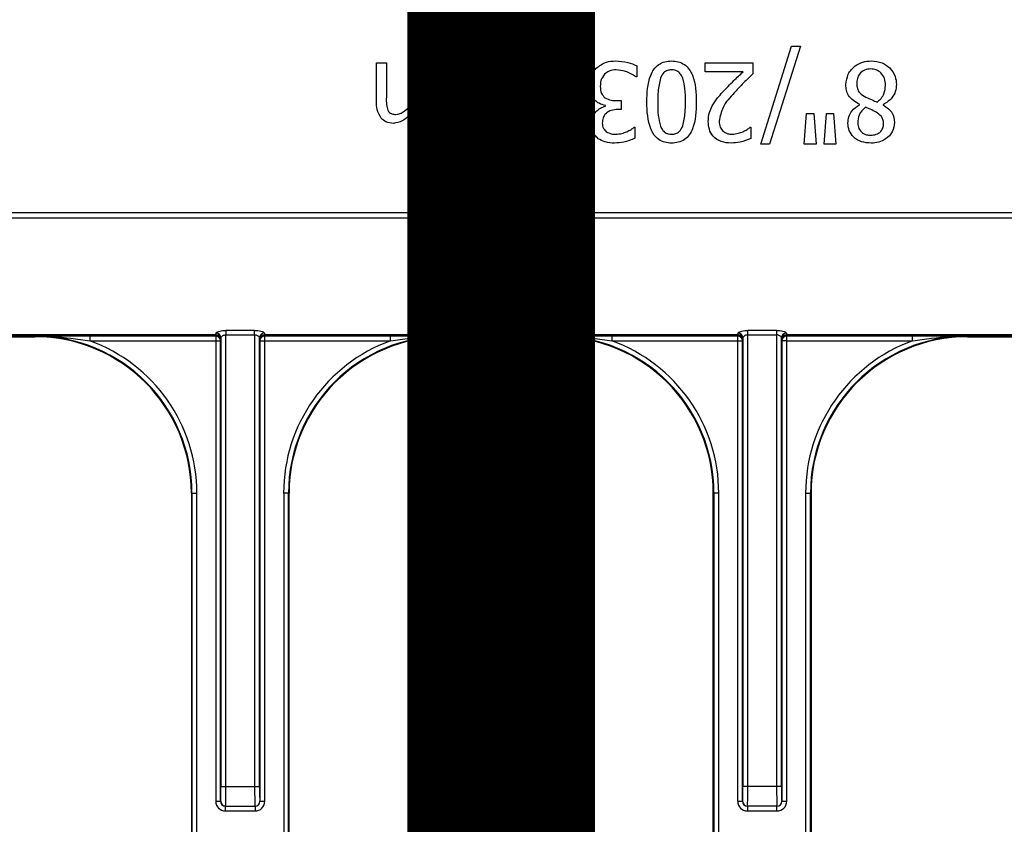
# Model space of a CAD drawing. Units: inches. Extents: x -274 to 4, y -2 to 66.
# Drawn here: x -4 to -3, y 58 to 60 of the extents above; entities that cross this region are included whole.
import ezdxf

# ---------------------------------------------------------------- set-up
doc = ezdxf.new("R2010")
doc.units = ezdxf.units.IN
doc.header["$LTSCALE"] = 0.5
doc.header["$MEASUREMENT"] = 0
doc.layers.get('0').update_dxf_attribs({"lineweight": 30})
doc.layers.add('Conc', color=251, linetype='Continuous')
doc.layers.add('SteelBars', color=5, linetype='Continuous')

msp = doc.modelspace()

# ---------------------------------------------------------------- hatches: boundary and pattern name
at = {"layer": 'Conc'}
h = msp.add_hatch(dxfattribs=at)
h.set_pattern_fill('AR-CONC', color=256, scale=0.75, style=0)
h.set_pattern_definition([(50, (18.4027, 0), (5.37945, -0.47064), [0.5625, -6.1875]), (355, (18.4027, 0), (-1.04064, 5.64144), [0.45, -4.95]), (100.4514, (18.851, -0.039), (4.3388, 5.1708), [0.47805, -5.25857]), (46.184, (18.4027, 1.5), (8.0043, -1.2414), [0.84375, -9.28125]), (96.636, (19.07, 1.3966), (7.01, 7.3059), [0.7171, -7.88785]), (351.184, (18.403, 1.5), (7.01, 7.3059), [0.675, -7.425]), (21, (19.1527, 1.125), (4.4768, -3.01964), [0.5625, -6.1875]), (326, (19.1527, 1.125), (1.82486, 5.43863), [0.45, -4.95]), (71.4514, (19.5257, 0.8734), (6.30167, 2.419), [0.47805, -5.25857]), (37.5, (18.4027, 0), (0.0912, 2.496704), [0, -4.89, 0, -5.025, 0, -4.96875]), (7.5, (18.4027, 0), (1.97302, 2.95809), [0, -2.865, 0, -4.7775, 0, -1.89375]), (327.5, (16.7302, 0), (4.00367, -0.16916), [0, -1.875, 0, -5.85, 0, -7.7625]), (317.5, (15.98, 0), (4.3739, 0.75079), [0, -2.4375, 0, -3.885, 0, -5.5125])])
h.paths.add_polyline_path([(0.2998, 64.5029), (-7.7002, 64.5029), (-7.7002, 46.5029), (0.2998, 46.5029)])
h.paths.add_polyline_path([(0.2998, 28.4211), (-0.4502, 28.4211), (-0.4502, 29.9211), (-6.2002, 29.9211), (-6.2002, 28.4211), (-7.7002, 28.4211), (-7.7002, 20.9211), (0.2998, 20.9211)])

# ---------------------------------------------------------------- linework, layer by layer
for p, q in [((-3.2856, 59.4357), (-3.2364, 59.5923)), ((-3.2223, 59.5923), (-3.2716, 59.4357)), ((-3.2364, 59.5923), (-3.2223, 59.5923)), ((-3.8995, 59.5036), (-3.8995, 59.5654)), ((-3.8995, 59.5654), (-3.8837, 59.5654)), ((-3.8837, 59.5654), (-3.8837, 59.5106)), ((-3.8473, 59.5034), (-3.8473, 59.5654)), ((-3.8473, 59.5654), (-3.8315, 59.5654)), ((-3.8315, 59.5654), (-3.8315, 59.5106)), ((-3.7951, 59.5654), (-3.7793, 59.5654)), ((-3.7951, 59.4951), (-3.7951, 59.5654)), ((-3.7793, 59.5654), (-3.7793, 59.4721)), ((-3.7556, 59.5036), (-3.7556, 59.5654)), ((-3.7556, 59.5654), (-3.7397, 59.5654)), ((-3.7397, 59.5654), (-3.7397, 59.5106)), ((-3.7033, 59.5654), (-3.6875, 59.5654)), ((-3.7033, 59.5034), (-3.7033, 59.5654)), ((-3.6875, 59.5654), (-3.6875, 59.5106)), ((-3.6511, 59.4951), (-3.6511, 59.5654)), ((-3.6511, 59.5654), (-3.6353, 59.5654)), ((-3.6353, 59.5654), (-3.6353, 59.4721)), ((-3.4834, 59.5609), (-3.4834, 59.5433)), ((-3.3742, 59.5654), (-3.2983, 59.5654)), ((-3.3742, 59.5512), (-3.3742, 59.5654)), ((-3.2983, 59.5654), (-3.2983, 59.548)), ((-3.4834, 59.5433), (-3.4846, 59.5433)), ((-3.3139, 59.5512), (-3.3742, 59.5512)), ((-3.5158, 59.5053), (-3.5087, 59.5053)), ((-3.5087, 59.5053), (-3.5087, 59.4911)), ((-3.5338, 59.4963), (-3.5338, 59.4975)), ((-3.5087, 59.4911), (-3.5141, 59.4911)), ((-3.1279, 59.4988), (-3.1279, 59.4993)), ((-3.0898, 59.4987), (-3.0898, 59.4982)), ((-3.7951, 59.4721), (-3.7951, 59.4819)), ((-3.6511, 59.4721), (-3.6511, 59.4819)), ((-3.216, 59.4357), (-3.2123, 59.4847)), ((-3.2123, 59.4847), (-3.2007, 59.4847)), ((-3.2007, 59.4847), (-3.197, 59.4357)), ((-3.1844, 59.4357), (-3.1806, 59.4847)), ((-3.1806, 59.4847), (-3.1691, 59.4847)), ((-3.1691, 59.4847), (-3.1654, 59.4357)), ((-3.7793, 59.4721), (-3.7951, 59.4721)), ((-3.6353, 59.4721), (-3.6511, 59.4721)), ((-3.4876, 59.4626), (-3.4866, 59.4626)), ((-3.4866, 59.4626), (-3.4866, 59.445)), ((-3.3023, 59.4626), (-3.3014, 59.4626)), ((-3.3014, 59.4626), (-3.3014, 59.4448)), ((-3.2716, 59.4357), (-3.2856, 59.4357)), ((-3.197, 59.4357), (-3.216, 59.4357)), ((-3.1654, 59.4357), (-3.1844, 59.4357)), ((0.2998, 59.3259), (-7.7002, 59.3259)), ((-7.7002, 59.3181), (0.2998, 59.3181)), ((-4.1561, 59.131), (-4.912, 59.131)), ((-4.1561, 59.1301), (-4.912, 59.1301)), ((-4.9118, 59.1293), (-4.1562, 59.1293)), ((-4.6228, 59.1279), (-4.4452, 59.1279)), ((-4.4452, 59.1289), (-4.4452, 59.1279)), ((-4.1563, 59.1292), (-4.3574, 59.1292)), ((-4.3574, 59.1292), (-4.3574, 59.1213)), ((-4.1562, 59.1293), (-4.1563, 59.1292)), ((-4.1563, 59.1292), (-4.1563, 59.1213)), ((-4.1561, 59.131), (-4.1561, 59.1301)), ((-4.0941, 59.1381), (-4.1401, 59.1381)), ((-4.1401, 59.1381), (-4.1401, 59.1309)), ((-4.1401, 59.1309), (-4.0941, 59.1309)), ((-4.1401, 58.4092), (-4.1401, 59.1309)), ((-4.0941, 59.1309), (-4.0941, 59.1381)), ((-4.0941, 59.1309), (-4.0941, 58.4092)), ((-3.3222, 59.131), (-4.0781, 59.131)), ((-4.0781, 59.1301), (-4.0781, 59.131)), ((-3.3222, 59.1301), (-4.0781, 59.1301)), ((-4.078, 59.1293), (-3.3224, 59.1293)), ((-4.0779, 59.1292), (-4.078, 59.1293)), ((-3.8768, 59.1292), (-4.0779, 59.1292)), ((-4.0779, 59.1213), (-4.0779, 59.1292)), ((-3.8768, 59.1213), (-3.8768, 59.1292)), ((-3.789, 59.1279), (-3.789, 59.1289)), ((-3.789, 59.1279), (-3.6114, 59.1279)), ((-3.6114, 59.1289), (-3.6114, 59.1279)), ((-3.3225, 59.1292), (-3.5236, 59.1292)), ((-3.5236, 59.1292), (-3.5236, 59.1213)), ((-3.3224, 59.1293), (-3.3225, 59.1292)), ((-3.3225, 59.1292), (-3.3225, 59.1213)), ((-3.3222, 59.131), (-3.3222, 59.1301)), ((-3.2602, 59.1381), (-3.3063, 59.1381)), ((-3.3063, 59.1309), (-3.3063, 59.1381)), ((-3.3063, 59.1309), (-3.2602, 59.1309)), ((-3.3063, 58.4092), (-3.3063, 59.1309)), ((-3.2602, 59.1381), (-3.2602, 59.1309)), ((-3.2602, 59.1309), (-3.2602, 58.4092)), ((-2.4884, 59.131), (-3.2443, 59.131)), ((-3.2443, 59.1301), (-3.2443, 59.131)), ((-2.4884, 59.1301), (-3.2443, 59.1301)), ((-3.2442, 59.1293), (-2.4885, 59.1293)), ((-3.2441, 59.1292), (-3.2442, 59.1293)), ((-3.0429, 59.1292), (-3.2441, 59.1292)), ((-3.2441, 59.1213), (-3.2441, 59.1292)), ((-3.0429, 59.1213), (-3.0429, 59.1292)), ((-2.9551, 59.1279), (-2.9551, 59.1289)), ((-2.9551, 59.1279), (-2.7775, 59.1279)), ((-4.3574, 59.1213), (-4.1563, 59.1213)), ((-4.1563, 59.1213), (-4.1485, 59.1213)), ((-4.1563, 59.1213), (-4.1563, 58.3857)), ((-4.1485, 59.1213), (-4.1484, 59.1214)), ((-4.1485, 58.3857), (-4.1485, 59.1213)), ((-4.1479, 59.1259), (-4.1479, 58.4092)), ((-4.0863, 58.4092), (-4.0863, 59.1259)), ((-4.0858, 59.1214), (-4.0857, 59.1213)), ((-4.0857, 59.1213), (-4.0857, 58.3857)), ((-4.0857, 59.1213), (-4.0779, 59.1213)), ((-4.0779, 59.1213), (-3.8768, 59.1213)), ((-4.0779, 58.3857), (-4.0779, 59.1213)), ((-3.5236, 59.1213), (-3.3225, 59.1213)), ((-3.3225, 59.1213), (-3.3146, 59.1213)), ((-3.3225, 59.1213), (-3.3225, 58.3857)), ((-3.3146, 59.1213), (-3.3145, 59.1214)), ((-3.3146, 58.3857), (-3.3146, 59.1213)), ((-3.3141, 59.1259), (-3.3141, 58.4092)), ((-3.2524, 58.4092), (-3.2524, 59.1259)), ((-3.252, 59.1214), (-3.2519, 59.1213)), ((-3.2519, 59.1213), (-3.2519, 58.3857)), ((-3.2441, 59.1213), (-3.2519, 59.1213)), ((-3.2441, 59.1213), (-3.0429, 59.1213)), ((-3.2441, 58.3857), (-3.2441, 59.1213)), ((-4.1952, 58.8779), (-4.1943, 58.8779)), ((-4.1952, 58.8779), (-4.1952, 58.2796)), ((-4.1943, 58.8779), (-4.1865, 58.8779)), ((-4.1943, 58.8779), (-4.1943, 58.2476)), ((-4.1865, 58.2476), (-4.1865, 58.8779)), ((-4.0399, 58.8779), (-4.0477, 58.8779)), ((-4.0477, 58.8779), (-4.0477, 58.2476)), ((-4.0399, 58.2476), (-4.0399, 58.8779)), ((-4.0399, 58.8779), (-4.039, 58.8779)), ((-4.039, 58.2796), (-4.039, 58.8779)), ((-3.3614, 58.2796), (-3.3614, 58.8779)), ((-3.3614, 58.8779), (-3.3604, 58.8779)), ((-3.3526, 58.8779), (-3.3604, 58.8779)), ((-3.3604, 58.8779), (-3.3604, 58.2476)), ((-3.3526, 58.2476), (-3.3526, 58.8779)), ((-3.2139, 58.8779), (-3.2061, 58.8779)), ((-3.2139, 58.8779), (-3.2139, 58.2476)), ((-3.2061, 58.2476), (-3.2061, 58.8779)), ((-3.2061, 58.8779), (-3.2051, 58.8779)), ((-3.2051, 58.8779), (-3.2051, 58.2796)), ((-4.1479, 58.4092), (-4.1401, 58.4092)), ((-4.1401, 58.4092), (-4.0941, 58.4092)), ((-4.0941, 58.4092), (-4.0863, 58.4092)), ((-3.3063, 58.4092), (-3.3141, 58.4092)), ((-3.2602, 58.4092), (-3.3063, 58.4092)), ((-3.2524, 58.4092), (-3.2602, 58.4092)), ((-4.1563, 58.3857), (-4.1485, 58.3857)), ((-4.1483, 58.3857), (-4.1485, 58.3857)), ((-4.1407, 58.3779), (-4.1405, 58.3779)), ((-4.1407, 58.3701), (-4.1407, 58.3779)), ((-4.1405, 58.3779), (-4.0937, 58.3779)), ((-4.0937, 58.3779), (-4.0935, 58.3779)), ((-4.0935, 58.3779), (-4.0935, 58.3701)), ((-4.0857, 58.3857), (-4.0858, 58.3857)), ((-4.0857, 58.3857), (-4.0779, 58.3857)), ((-3.3225, 58.3857), (-3.3146, 58.3857)), ((-3.3145, 58.3857), (-3.3146, 58.3857)), ((-3.3068, 58.3779), (-3.3067, 58.3779)), ((-3.3068, 58.3779), (-3.3068, 58.3701)), ((-3.2598, 58.3779), (-3.3067, 58.3779)), ((-3.2598, 58.3779), (-3.2597, 58.3779)), ((-3.2597, 58.3701), (-3.2597, 58.3779)), ((-3.2519, 58.3857), (-3.252, 58.3857)), ((-3.2519, 58.3857), (-3.2441, 58.3857)), ((-4.1407, 58.3701), (-4.0935, 58.3701)), ((-3.3068, 58.3701), (-3.2597, 58.3701))]:
    msp.add_line(p, q)
for centre, radius, start, end in [((-4.4452, 58.8779), 0.251, 0, 90), ((-4.4452, 58.8779), 0.25, 0, 90), ((-4.1563, 59.1213), 0.00781, 0.0204, 89.9796), ((-4.1562, 59.1214), 0.00781, 0.0204, 89.9796), ((-4.1561, 59.1232), 0.00782, 0.0864, 89.9726), ((-4.1557, 59.1227), 0.00748, 4.2406, 92.7292), ((-4.1557, 59.1258), 0.00774, 1.0844, 90.5156), ((-4.0785, 59.1258), 0.00774, 89.4844, 178.9156), ((-4.0781, 59.1232), 0.00782, 90.0274, 179.9136), ((-4.0785, 59.1227), 0.00748, 87.2708, 175.7594), ((-4.078, 59.1214), 0.00781, 90.0204, 179.9796), ((-4.0779, 59.1213), 0.00781, 90.0204, 179.9796), ((-3.789, 58.8779), 0.251, 90, 180), ((-3.789, 58.8779), 0.25, 90, 180), ((-3.6114, 58.8779), 0.251, 0, 90), ((-3.6114, 58.8779), 0.25, 0, 90), ((-3.3225, 59.1213), 0.00781, 0.0204, 89.9796), ((-3.3224, 59.1214), 0.00781, 0.0204, 89.9796), ((-3.3222, 59.1232), 0.00782, 0.0864, 89.9726), ((-3.3219, 59.1227), 0.00748, 4.2406, 92.7292), ((-3.3218, 59.1258), 0.00774, 1.0844, 90.5156), ((-3.2447, 59.1258), 0.00774, 89.4844, 178.9156), ((-3.2443, 59.1232), 0.00782, 90.0274, 179.9136), ((-3.2446, 59.1227), 0.00748, 87.2708, 175.7594), ((-3.2442, 59.1214), 0.00781, 90.0204, 179.9796), ((-3.2441, 59.1213), 0.00781, 90.0204, 179.9796), ((-2.9551, 58.8779), 0.251, 90, 180), ((-2.9551, 58.8779), 0.25, 90, 180), ((-4.4452, 58.8779), 0.2588, 0, 70.1631), ((-3.789, 58.8779), 0.2588, 109.8369, 180), ((-3.6114, 58.8779), 0.2588, 0, 70.1631), ((-2.9551, 58.8779), 0.2588, 109.8369, 180), ((-4.1405, 58.3857), 0.00781, 179.9956, 269.9956), ((-4.0937, 58.3857), 0.00781, 270.0044, 0.0044), ((-3.3067, 58.3857), 0.00781, 179.9956, 269.9956), ((-3.2598, 58.3857), 0.00781, 270.0044, 0.0044)]:
    msp.add_arc(centre, radius, start, end)
for centre, major_axis, ratio, start_param, end_param in [((-4.1562, 59.1371), (0, 0.00781), 0.03491, 3.159046, 3.625764), ((-4.1562, 59.2247), (0, 0.0938), 0.01891, 3.190206, 3.377474), ((-4.078, 59.2247), (0, 0.0938), 0.01891, 2.905711, 3.092979), ((-4.078, 59.1371), (0, 0.00781), 0.03491, 2.657421, 3.124139), ((-3.3224, 59.1371), (0, 0.00781), 0.03491, 3.159046, 3.625764), ((-3.3223, 59.2247), (0, 0.0938), 0.01891, 3.190206, 3.377474), ((-3.2442, 59.2247), (0, 0.0938), 0.01891, 2.905711, 3.092979), ((-3.2441, 59.1371), (0, 0.00781), 0.03491, 2.657421, 3.124139), ((-4.1484, 59.1371), (0, 0.0156), 0.017455, 3.159046, 3.625764), ((-4.1483, 59.2247), (0, 0.1016), 0.017455, 3.190206, 3.377474), ((-4.0858, 59.2247), (0, 0.1016), 0.017455, 2.905711, 3.092979), ((-4.0858, 59.1371), (0, 0.0156), 0.017455, 2.657421, 3.124139), ((-3.3145, 59.1371), (0, 0.0156), 0.017455, 3.159046, 3.625764), ((-3.3145, 59.2247), (0, 0.1016), 0.017455, 3.190206, 3.377474), ((-3.252, 59.2247), (0, 0.1016), 0.017455, 2.905711, 3.092979), ((-3.252, 59.1371), (0, 0.0156), 0.017455, 2.657421, 3.124139), ((-4.1483, 58.4092), (0, 0.0234), 0.017455, 3.141593, 4.712389), ((-4.1405, 58.4092), (0, 0.0312), 0.013091, 3.141593, 4.712389), ((-4.0937, 58.4092), (0, 0.0312), 0.013091, 1.570796, 3.141593), ((-4.0858, 58.4092), (0, 0.0234), 0.017455, 1.570796, 3.141593), ((-3.3145, 58.4092), (0, 0.0234), 0.017455, 3.141593, 4.712389), ((-3.3067, 58.4092), (0, 0.0312), 0.013091, 3.141593, 4.712389), ((-3.2598, 58.4092), (0, 0.0312), 0.013091, 1.570796, 3.141593), ((-3.252, 58.4092), (0, 0.0234), 0.017455, 1.570796, 3.141593), ((-4.1407, 58.3857), (0.0156, 0), 0.999848, 3.141593, 4.712389), ((-4.1407, 58.3857), (0.00782, 0), 0.999543, 3.141593, 4.712389), ((-4.0935, 58.3857), (0.00782, 0), 0.999543, 4.712389, 6.283185), ((-4.0935, 58.3857), (-0.0156, 0), 0.999848, 1.570796, 3.141593), ((-3.3068, 58.3857), (-0.0156, 0), 0.999848, 0, 1.570796), ((-3.3068, 58.3857), (0.00782, 0), 0.999543, 3.141593, 4.712389), ((-3.2597, 58.3857), (0.00782, 0), 0.999543, 4.712389, 6.283185), ((-3.2597, 58.3857), (0.0156, 0), 0.999848, 4.712389, 6.283185)]:
    msp.add_ellipse(centre, major_axis=major_axis, ratio=ratio, start_param=start_param, end_param=end_param)
for points, knots in [([(-3.5483, 59.557), (-3.5432, 59.5609), (-3.534, 59.5678), (-3.5226, 59.5683), (-3.5176, 59.5686)], [0, 0, 0, 0, 0.558086, 1, 1, 1, 1]), ([(-3.5176, 59.5686), (-3.511, 59.5682), (-3.4991, 59.5674), (-3.4882, 59.5629), (-3.4834, 59.5609)], [0, 0, 0, 0, 0.559855, 1, 1, 1, 1]), ([(-3.4676, 59.5029), (-3.4672, 59.5176), (-3.4667, 59.5359), (-3.4567, 59.5555), (-3.449, 59.5633), (-3.4389, 59.5679), (-3.4316, 59.5684), (-3.428, 59.5686)], [0, 0, 0, 0, 0.499442, 0.624713, 0.749751, 0.874744, 1, 1, 1, 1]), ([(-3.428, 59.5686), (-3.4244, 59.5684), (-3.4172, 59.5679), (-3.4071, 59.5633), (-3.3994, 59.5555), (-3.3895, 59.536), (-3.3889, 59.5177), (-3.3885, 59.503)], [0, 0, 0, 0, 0.125257, 0.250243, 0.375256, 0.500569, 1, 1, 1, 1]), ([(-3.1495, 59.5307), (-3.1488, 59.5365), (-3.1474, 59.5481), (-3.1362, 59.5606), (-3.1228, 59.5676), (-3.1137, 59.5683), (-3.1092, 59.5686)], [0, 0, 0, 0, 0.2793851, 0.5589288, 0.779296, 1, 1, 1, 1]), ([(-3.1092, 59.5686), (-3.103, 59.5682), (-3.092, 59.5674), (-3.0833, 59.5607), (-3.0795, 59.5578)], [0, 0, 0, 0, 0.560194, 1, 1, 1, 1]), ([(-3.5594, 59.5288), (-3.5588, 59.5346), (-3.5578, 59.5452), (-3.5512, 59.5534), (-3.5483, 59.557)], [0, 0, 0, 0, 0.559359, 1, 1, 1, 1]), ([(-3.5163, 59.5544), (-3.5203, 59.5541), (-3.5273, 59.5536), (-3.5327, 59.5493), (-3.5351, 59.5474)], [0, 0, 0, 0, 0.561065, 1, 1, 1, 1]), ([(-3.4846, 59.5433), (-3.4901, 59.5466), (-3.4999, 59.5526), (-3.5113, 59.5538), (-3.5163, 59.5544)], [0, 0, 0, 0, 0.560237, 1, 1, 1, 1]), ([(-3.428, 59.5544), (-3.4303, 59.5542), (-3.4347, 59.5539), (-3.4419, 59.5496), (-3.4444, 59.5443), (-3.4459, 59.5411)], [0, 0, 0, 0, 0.280803, 0.560752, 1, 1, 1, 1]), ([(-3.41, 59.5409), (-3.4109, 59.5429), (-3.4127, 59.5471), (-3.4172, 59.5517), (-3.4227, 59.5541), (-3.4262, 59.5543), (-3.428, 59.5544)], [0, 0, 0, 0, 0.280249, 0.55975, 0.779624, 1, 1, 1, 1]), ([(-3.1095, 59.5559), (-3.113, 59.5556), (-3.1199, 59.555), (-3.1278, 59.5486), (-3.1317, 59.5404), (-3.132, 59.535), (-3.1321, 59.5323)], [0, 0, 0, 0, 0.279903, 0.558851, 0.779152, 1, 1, 1, 1]), ([(-3.0862, 59.5298), (-3.0866, 59.5334), (-3.0872, 59.5408), (-3.093, 59.5495), (-3.1008, 59.5551), (-3.1066, 59.5557), (-3.1095, 59.5559)], [0, 0, 0, 0, 0.280323, 0.5599, 0.779864, 1, 1, 1, 1]), ([(-3.0795, 59.5578), (-3.0761, 59.5534), (-3.0699, 59.5454), (-3.0692, 59.5355), (-3.0688, 59.5311)], [0, 0, 0, 0, 0.558599, 1, 1, 1, 1]), ([(-3.5351, 59.5474), (-3.5374, 59.5441), (-3.5416, 59.5382), (-3.5418, 59.5311), (-3.5419, 59.5279)], [0, 0, 0, 0, 0.558653, 1, 1, 1, 1]), ([(-3.4459, 59.5411), (-3.4474, 59.5341), (-3.4502, 59.5215), (-3.4502, 59.5085), (-3.4502, 59.5029)], [0, 0, 0, 0, 0.559221, 1, 1, 1, 1]), ([(-3.4059, 59.503), (-3.4058, 59.5102), (-3.4056, 59.523), (-3.4087, 59.5354), (-3.41, 59.5409)], [0, 0, 0, 0, 0.560683, 1, 1, 1, 1]), ([(-3.3466, 59.5186), (-3.3406, 59.5248), (-3.33, 59.536), (-3.3188, 59.5465), (-3.3139, 59.5512)], [0, 0, 0, 0, 0.559958, 1, 1, 1, 1]), ([(-3.2983, 59.548), (-3.304, 59.5425), (-3.3141, 59.5326), (-3.3236, 59.5222), (-3.3278, 59.5176)], [0, 0, 0, 0, 0.560024, 1, 1, 1, 1]), ([(-3.5506, 59.5056), (-3.5536, 59.5095), (-3.5588, 59.5164), (-3.5592, 59.525), (-3.5594, 59.5288)], [0, 0, 0, 0, 0.558154, 1, 1, 1, 1]), ([(-3.5419, 59.5279), (-3.5418, 59.524), (-3.5415, 59.5169), (-3.5366, 59.512), (-3.5345, 59.5098)], [0, 0, 0, 0, 0.561036, 1, 1, 1, 1]), ([(-3.1279, 59.4993), (-3.1312, 59.5012), (-3.1379, 59.5048), (-3.1454, 59.5126), (-3.1491, 59.5218), (-3.1494, 59.5277), (-3.1495, 59.5307)], [0, 0, 0, 0, 0.280428, 0.560065, 0.779832, 1, 1, 1, 1]), ([(-3.1321, 59.5323), (-3.132, 59.5297), (-3.1318, 59.5245), (-3.1271, 59.5161), (-3.1213, 59.5128), (-3.1177, 59.5107)], [0, 0, 0, 0, 0.280652, 0.559468, 1, 1, 1, 1]), ([(-3.0997, 59.5029), (-3.0975, 59.5047), (-3.0929, 59.5085), (-3.0874, 59.5176), (-3.0867, 59.5251), (-3.0862, 59.5298)], [0, 0, 0, 0, 0.280482, 0.560812, 1, 1, 1, 1]), ([(-3.0688, 59.5311), (-3.0692, 59.5273), (-3.0699, 59.5197), (-3.0765, 59.5073), (-3.0848, 59.5019), (-3.0898, 59.4987)], [0, 0, 0, 0, 0.280677, 0.561329, 1, 1, 1, 1]), ([(-3.8837, 59.5106), (-3.8838, 59.5066), (-3.8838, 59.4996), (-3.882, 59.4928), (-3.8812, 59.4898)], [0, 0, 0, 0, 0.561088, 1, 1, 1, 1]), ([(-3.8315, 59.5106), (-3.8315, 59.5066), (-3.8316, 59.4996), (-3.8298, 59.4928), (-3.829, 59.4898)], [0, 0, 0, 0, 0.561088, 1, 1, 1, 1]), ([(-3.7397, 59.5106), (-3.7398, 59.5066), (-3.7399, 59.4996), (-3.738, 59.4928), (-3.7372, 59.4898)], [0, 0, 0, 0, 0.561088, 1, 1, 1, 1]), ([(-3.6875, 59.5106), (-3.6876, 59.5066), (-3.6876, 59.4996), (-3.6858, 59.4928), (-3.685, 59.4898)], [0, 0, 0, 0, 0.561088, 1, 1, 1, 1]), ([(-3.5338, 59.4975), (-3.5373, 59.4984), (-3.5435, 59.4999), (-3.5484, 59.5039), (-3.5506, 59.5056)], [0, 0, 0, 0, 0.560327, 1, 1, 1, 1]), ([(-3.5345, 59.5098), (-3.5312, 59.5082), (-3.5253, 59.5054), (-3.5187, 59.5053), (-3.5158, 59.5053)], [0, 0, 0, 0, 0.557805, 1, 1, 1, 1]), ([(-3.3631, 59.497), (-3.3603, 59.5013), (-3.3554, 59.5089), (-3.3493, 59.5156), (-3.3466, 59.5186)], [0, 0, 0, 0, 0.559773, 1, 1, 1, 1]), ([(-3.3278, 59.5176), (-3.3347, 59.5103), (-3.347, 59.4974), (-3.3505, 59.48), (-3.3521, 59.4724)], [0, 0, 0, 0, 0.562599, 1, 1, 1, 1]), ([(-3.1177, 59.5107), (-3.1144, 59.5092), (-3.1084, 59.5065), (-3.1024, 59.504), (-3.0997, 59.5029)], [0, 0, 0, 0, 0.55983, 1, 1, 1, 1]), ([(-3.8918, 59.4769), (-3.8945, 59.4815), (-3.8994, 59.4898), (-3.8995, 59.4994), (-3.8995, 59.5036)], [0, 0, 0, 0, 0.557807, 1, 1, 1, 1]), ([(-3.8812, 59.4898), (-3.8805, 59.4885), (-3.879, 59.4861), (-3.8744, 59.4834), (-3.8707, 59.4833), (-3.8684, 59.4831)], [0, 0, 0, 0, 0.280186, 0.559715, 1, 1, 1, 1]), ([(-3.8684, 59.4831), (-3.866, 59.4835), (-3.8614, 59.4842), (-3.8541, 59.4887), (-3.8497, 59.4928), (-3.847, 59.4954)], [0, 0, 0, 0, 0.279211, 0.559482, 1, 1, 1, 1]), ([(-3.847, 59.4954), (-3.8471, 59.4969), (-3.8473, 59.4996), (-3.8473, 59.5023), (-3.8473, 59.5034)], [0, 0, 0, 0, 0.560011, 1, 1, 1, 1]), ([(-3.829, 59.4898), (-3.8282, 59.4885), (-3.8268, 59.4861), (-3.8221, 59.4834), (-3.8184, 59.4833), (-3.8162, 59.4831)], [0, 0, 0, 0, 0.2802125, 0.559705, 1, 1, 1, 1]), ([(-3.8162, 59.4831), (-3.8139, 59.4835), (-3.8093, 59.4841), (-3.8021, 59.4886), (-3.7978, 59.4927), (-3.7951, 59.4951)], [0, 0, 0, 0, 0.2791824, 0.5594538, 1, 1, 1, 1]), ([(-3.7478, 59.4769), (-3.7505, 59.4815), (-3.7554, 59.4898), (-3.7555, 59.4994), (-3.7556, 59.5036)], [0, 0, 0, 0, 0.557807, 1, 1, 1, 1]), ([(-3.7372, 59.4898), (-3.7365, 59.4885), (-3.735, 59.4861), (-3.7304, 59.4834), (-3.7267, 59.4833), (-3.7244, 59.4831)], [0, 0, 0, 0, 0.2801858, 0.5597153, 1, 1, 1, 1]), ([(-3.7244, 59.4831), (-3.7221, 59.4835), (-3.7174, 59.4842), (-3.7101, 59.4887), (-3.7057, 59.4928), (-3.703, 59.4954)], [0, 0, 0, 0, 0.279211, 0.559482, 1, 1, 1, 1]), ([(-3.703, 59.4954), (-3.7031, 59.4969), (-3.7033, 59.4996), (-3.7033, 59.5023), (-3.7033, 59.5034)], [0, 0, 0, 0, 0.560011, 1, 1, 1, 1]), ([(-3.685, 59.4898), (-3.6843, 59.4885), (-3.6828, 59.4861), (-3.6781, 59.4834), (-3.6744, 59.4833), (-3.6722, 59.4831)], [0, 0, 0, 0, 0.2802125, 0.559705, 1, 1, 1, 1]), ([(-3.6722, 59.4831), (-3.6699, 59.4835), (-3.6653, 59.4841), (-3.6582, 59.4886), (-3.6538, 59.4927), (-3.6511, 59.4951)], [0, 0, 0, 0, 0.279182, 0.559454, 1, 1, 1, 1]), ([(-3.5562, 59.4679), (-3.5558, 59.4715), (-3.5551, 59.4788), (-3.5492, 59.4874), (-3.542, 59.4936), (-3.5366, 59.4954), (-3.5338, 59.4963)], [0, 0, 0, 0, 0.279684, 0.559471, 0.779823, 1, 1, 1, 1]), ([(-3.5141, 59.4911), (-3.5176, 59.4908), (-3.5245, 59.4903), (-3.5333, 59.4854), (-3.5382, 59.4776), (-3.5386, 59.4722), (-3.5388, 59.4694)], [0, 0, 0, 0, 0.280629, 0.560019, 0.779574, 1, 1, 1, 1]), ([(-3.428, 59.4373), (-3.4316, 59.4375), (-3.4389, 59.4379), (-3.4489, 59.4425), (-3.4566, 59.4504), (-3.4664, 59.4699), (-3.4671, 59.4882), (-3.4676, 59.5029)], [0, 0, 0, 0, 0.125248, 0.250262, 0.375306, 0.500613, 1, 1, 1, 1]), ([(-3.4502, 59.5029), (-3.4502, 59.4956), (-3.4503, 59.4826), (-3.4472, 59.4701), (-3.4458, 59.4646)], [0, 0, 0, 0, 0.560563, 1, 1, 1, 1]), ([(-3.3885, 59.503), (-3.3889, 59.4883), (-3.3894, 59.4699), (-3.3993, 59.4503), (-3.407, 59.4425), (-3.4171, 59.4379), (-3.4244, 59.4375), (-3.428, 59.4373)], [0, 0, 0, 0, 0.499474, 0.624765, 0.749763, 0.874748, 1, 1, 1, 1]), ([(-3.4101, 59.4647), (-3.4086, 59.4718), (-3.4058, 59.4844), (-3.4059, 59.4973), (-3.4059, 59.503)], [0, 0, 0, 0, 0.559152, 1, 1, 1, 1]), ([(-3.3695, 59.4719), (-3.3692, 59.4768), (-3.3686, 59.4856), (-3.3648, 59.4936), (-3.3631, 59.497)], [0, 0, 0, 0, 0.559655, 1, 1, 1, 1]), ([(-3.1464, 59.4692), (-3.146, 59.4726), (-3.1453, 59.4794), (-3.1396, 59.4906), (-3.1323, 59.4957), (-3.1279, 59.4988)], [0, 0, 0, 0, 0.280554, 0.561428, 1, 1, 1, 1]), ([(-3.1182, 59.4946), (-3.1223, 59.4908), (-3.1296, 59.4839), (-3.1303, 59.4739), (-3.1306, 59.4696)], [0, 0, 0, 0, 0.558388, 1, 1, 1, 1]), ([(-3.101, 59.4867), (-3.1042, 59.4883), (-3.1098, 59.4913), (-3.1156, 59.4936), (-3.1182, 59.4946)], [0, 0, 0, 0, 0.560101, 1, 1, 1, 1]), ([(-3.0898, 59.4982), (-3.0842, 59.4943), (-3.0741, 59.4875), (-3.0726, 59.4756), (-3.072, 59.4703)], [0, 0, 0, 0, 0.56036, 1, 1, 1, 1]), ([(-3.8725, 59.4689), (-3.8767, 59.4692), (-3.884, 59.4697), (-3.8894, 59.4747), (-3.8918, 59.4769)], [0, 0, 0, 0, 0.560143, 1, 1, 1, 1]), ([(-3.8444, 59.485), (-3.8487, 59.4802), (-3.8564, 59.4717), (-3.8676, 59.4698), (-3.8725, 59.4689)], [0, 0, 0, 0, 0.56194, 1, 1, 1, 1]), ([(-3.8203, 59.4689), (-3.8232, 59.4691), (-3.829, 59.4696), (-3.8387, 59.4741), (-3.8422, 59.4809), (-3.8444, 59.485)], [0, 0, 0, 0, 0.2812166, 0.56202, 1, 1, 1, 1]), ([(-3.7951, 59.4819), (-3.7991, 59.478), (-3.8062, 59.471), (-3.816, 59.4695), (-3.8203, 59.4689)], [0, 0, 0, 0, 0.561463, 1, 1, 1, 1]), ([(-3.7285, 59.4689), (-3.7327, 59.4692), (-3.74, 59.4697), (-3.7454, 59.4747), (-3.7478, 59.4769)], [0, 0, 0, 0, 0.560143, 1, 1, 1, 1]), ([(-3.7004, 59.485), (-3.7047, 59.4802), (-3.7124, 59.4717), (-3.7236, 59.4698), (-3.7285, 59.4689)], [0, 0, 0, 0, 0.56194, 1, 1, 1, 1]), ([(-3.6763, 59.4689), (-3.6792, 59.4691), (-3.685, 59.4696), (-3.6947, 59.4741), (-3.6982, 59.4809), (-3.7004, 59.485)], [0, 0, 0, 0, 0.281217, 0.56202, 1, 1, 1, 1]), ([(-3.6511, 59.4819), (-3.6551, 59.478), (-3.6623, 59.471), (-3.672, 59.4695), (-3.6763, 59.4689)], [0, 0, 0, 0, 0.561463, 1, 1, 1, 1]), ([(-3.0894, 59.4685), (-3.0895, 59.4706), (-3.0898, 59.4749), (-3.0937, 59.4817), (-3.0983, 59.4848), (-3.101, 59.4867)], [0, 0, 0, 0, 0.280392, 0.560125, 1, 1, 1, 1]), ([(-3.5451, 59.4444), (-3.547, 59.4461), (-3.5508, 59.4494), (-3.5553, 59.4574), (-3.5559, 59.4639), (-3.5562, 59.4679)], [0, 0, 0, 0, 0.280426, 0.560558, 1, 1, 1, 1]), ([(-3.5388, 59.4694), (-3.5385, 59.4664), (-3.538, 59.4609), (-3.5341, 59.4571), (-3.5324, 59.4555)], [0, 0, 0, 0, 0.559381, 1, 1, 1, 1]), ([(-3.4997, 59.4555), (-3.4973, 59.4567), (-3.4931, 59.4587), (-3.4892, 59.4614), (-3.4876, 59.4626)], [0, 0, 0, 0, 0.559829, 1, 1, 1, 1]), ([(-3.4458, 59.4646), (-3.4449, 59.4625), (-3.4431, 59.4585), (-3.4386, 59.454), (-3.4333, 59.4518), (-3.4298, 59.4516), (-3.428, 59.4515)], [0, 0, 0, 0, 0.2802877, 0.5597814, 0.7797619, 1, 1, 1, 1]), ([(-3.428, 59.4515), (-3.4258, 59.4517), (-3.4213, 59.452), (-3.4141, 59.4562), (-3.4116, 59.4615), (-3.4101, 59.4647)], [0, 0, 0, 0, 0.280845, 0.560563, 1, 1, 1, 1]), ([(-3.3329, 59.4373), (-3.3383, 59.4376), (-3.3489, 59.4383), (-3.3618, 59.447), (-3.3686, 59.4593), (-3.3692, 59.4677), (-3.3695, 59.4719)], [0, 0, 0, 0, 0.280508, 0.559333, 0.779328, 1, 1, 1, 1]), ([(-3.3521, 59.4724), (-3.3519, 59.4691), (-3.3515, 59.4632), (-3.3478, 59.4586), (-3.3461, 59.4566)], [0, 0, 0, 0, 0.560247, 1, 1, 1, 1]), ([(-3.314, 59.4555), (-3.3118, 59.4567), (-3.3077, 59.4587), (-3.304, 59.4614), (-3.3023, 59.4626)], [0, 0, 0, 0, 0.5597792, 1, 1, 1, 1]), ([(-3.1092, 59.4373), (-3.1144, 59.4376), (-3.1247, 59.4383), (-3.1373, 59.446), (-3.1452, 59.4571), (-3.146, 59.4652), (-3.1464, 59.4692)], [0, 0, 0, 0, 0.280624, 0.56001, 0.779899, 1, 1, 1, 1]), ([(-3.1306, 59.4696), (-3.1302, 59.4665), (-3.1295, 59.4605), (-3.124, 59.4537), (-3.1169, 59.4503), (-3.1122, 59.4501), (-3.1098, 59.4499)], [0, 0, 0, 0, 0.2796181, 0.5588515, 0.7791071, 1, 1, 1, 1]), ([(-3.1098, 59.4499), (-3.1069, 59.4502), (-3.1011, 59.4506), (-3.094, 59.4552), (-3.0899, 59.4616), (-3.0896, 59.4662), (-3.0894, 59.4685)], [0, 0, 0, 0, 0.28045, 0.559822, 0.779607, 1, 1, 1, 1]), ([(-3.072, 59.4703), (-3.0727, 59.4651), (-3.074, 59.4547), (-3.0847, 59.4438), (-3.097, 59.4381), (-3.1051, 59.4375), (-3.1092, 59.4373)], [0, 0, 0, 0, 0.279106, 0.558645, 0.779145, 1, 1, 1, 1]), ([(-3.519, 59.4373), (-3.5242, 59.4374), (-3.5335, 59.4377), (-3.5416, 59.4424), (-3.5451, 59.4444)], [0, 0, 0, 0, 0.560378, 1, 1, 1, 1]), ([(-3.5324, 59.4555), (-3.5297, 59.4541), (-3.525, 59.4517), (-3.5197, 59.4516), (-3.5173, 59.4515)], [0, 0, 0, 0, 0.558238, 1, 1, 1, 1]), ([(-3.4866, 59.445), (-3.4924, 59.4426), (-3.5028, 59.4383), (-3.5141, 59.4376), (-3.519, 59.4373)], [0, 0, 0, 0, 0.559752, 1, 1, 1, 1]), ([(-3.5173, 59.4515), (-3.5139, 59.4518), (-3.5079, 59.4523), (-3.5022, 59.4545), (-3.4997, 59.4555)], [0, 0, 0, 0, 0.559507, 1, 1, 1, 1]), ([(-3.3461, 59.4566), (-3.3436, 59.4549), (-3.3391, 59.4519), (-3.3337, 59.4516), (-3.3313, 59.4515)], [0, 0, 0, 0, 0.558549, 1, 1, 1, 1]), ([(-3.3014, 59.4448), (-3.3071, 59.4425), (-3.3173, 59.4384), (-3.3281, 59.4376), (-3.3329, 59.4373)], [0, 0, 0, 0, 0.5600278, 1, 1, 1, 1]), ([(-3.3313, 59.4515), (-3.328, 59.4518), (-3.322, 59.4524), (-3.3165, 59.4546), (-3.314, 59.4555)], [0, 0, 0, 0, 0.559479, 1, 1, 1, 1]), ([(-4.3574, 59.1292), (-4.3679, 59.1291), (-4.3974, 59.1291), (-4.4263, 59.129), (-4.445, 59.1289), (-4.4452, 59.1289)], [0, 0, 0, 0, 0.351285, 0.993071, 1, 1, 1, 1]), ([(-4.4452, 59.1289), (-4.445, 59.1289), (-4.4258, 59.1289), (-4.3965, 59.1273), (-4.3675, 59.1229), (-4.3574, 59.1213)], [0, 0, 0, 0, 0.007107, 0.654822, 1, 1, 1, 1]), ([(-4.1557, 59.1335), (-4.1556, 59.1338), (-4.1553, 59.1346), (-4.1531, 59.1359), (-4.1496, 59.1371), (-4.1451, 59.138), (-4.1418, 59.1381), (-4.1401, 59.1381)], [0, 0, 0, 0, 0.159935, 0.377037, 0.585641, 0.791055, 1, 1, 1, 1]), ([(-4.1479, 59.1259), (-4.1479, 59.1263), (-4.1477, 59.1271), (-4.1467, 59.1284), (-4.1449, 59.1297), (-4.1433, 59.1304), (-4.1417, 59.1308), (-4.1409, 59.1309), (-4.1401, 59.1309)], [0, 0, 0, 0, 0.16973, 0.399995, 0.613022, 0.809931, 0.831701, 1, 1, 1, 1]), ([(-4.0941, 59.1381), (-4.0932, 59.1381), (-4.0906, 59.1381), (-4.0863, 59.1375), (-4.0821, 59.1363), (-4.0791, 59.1348), (-4.0787, 59.134), (-4.0784, 59.1335)], [0, 0, 0, 0, 0.104173, 0.330224, 0.560062, 0.781933, 1, 1, 1, 1]), ([(-4.0941, 59.1309), (-4.0937, 59.1309), (-4.093, 59.1309), (-4.0917, 59.1307), (-4.09, 59.1301), (-4.088, 59.1289), (-4.0866, 59.1273), (-4.0864, 59.1264), (-4.0863, 59.1259)], [0, 0, 0, 0, 0.093915, 0.137006, 0.30502, 0.534731, 0.768282, 1, 1, 1, 1]), ([(-3.789, 59.1289), (-3.7892, 59.1289), (-3.8079, 59.129), (-3.8368, 59.1291), (-3.8663, 59.1291), (-3.8768, 59.1292)], [0, 0, 0, 0, 0.006929, 0.648715, 1, 1, 1, 1]), ([(-3.8768, 59.1213), (-3.8667, 59.1229), (-3.8377, 59.1273), (-3.8084, 59.1289), (-3.7892, 59.1289), (-3.789, 59.1289)], [0, 0, 0, 0, 0.345178, 0.992893, 1, 1, 1, 1]), ([(-3.5236, 59.1292), (-3.534, 59.1291), (-3.5636, 59.1291), (-3.5925, 59.129), (-3.6112, 59.1289), (-3.6114, 59.1289)], [0, 0, 0, 0, 0.351285, 0.993071, 1, 1, 1, 1]), ([(-3.6114, 59.1289), (-3.6112, 59.1289), (-3.592, 59.1289), (-3.5626, 59.1273), (-3.5336, 59.1229), (-3.5236, 59.1213)], [0, 0, 0, 0, 0.007107, 0.654822, 1, 1, 1, 1]), ([(-3.3219, 59.1335), (-3.3218, 59.1338), (-3.3215, 59.1346), (-3.3193, 59.1359), (-3.3157, 59.1371), (-3.3112, 59.138), (-3.3079, 59.1381), (-3.3063, 59.1381)], [0, 0, 0, 0, 0.159935, 0.377037, 0.585641, 0.791055, 1, 1, 1, 1]), ([(-3.3063, 59.1309), (-3.307, 59.1309), (-3.3079, 59.1308), (-3.3095, 59.1304), (-3.3111, 59.1297), (-3.3128, 59.1284), (-3.3139, 59.1271), (-3.314, 59.1263), (-3.3141, 59.1259)], [0, 0, 0, 0, 0.168299, 0.190069, 0.386978, 0.600005, 0.83027, 1, 1, 1, 1]), ([(-3.2602, 59.1381), (-3.2594, 59.1381), (-3.2568, 59.1381), (-3.2525, 59.1375), (-3.2482, 59.1363), (-3.2453, 59.1348), (-3.2448, 59.134), (-3.2446, 59.1335)], [0, 0, 0, 0, 0.104173, 0.330224, 0.560062, 0.781933, 1, 1, 1, 1]), ([(-3.2524, 59.1259), (-3.2525, 59.1264), (-3.2527, 59.1273), (-3.2542, 59.1289), (-3.2561, 59.1301), (-3.2579, 59.1307), (-3.2592, 59.1309), (-3.2598, 59.1309), (-3.2602, 59.1309)], [0, 0, 0, 0, 0.2317176, 0.4652693, 0.6949796, 0.8629935, 0.906085, 1, 1, 1, 1]), ([(-2.9551, 59.1289), (-2.9553, 59.1289), (-2.974, 59.129), (-3.0029, 59.1291), (-3.0325, 59.1291), (-3.0429, 59.1292)], [0, 0, 0, 0, 0.006929, 0.648715, 1, 1, 1, 1]), ([(-3.0429, 59.1213), (-3.0329, 59.1229), (-3.0039, 59.1273), (-2.9745, 59.1289), (-2.9553, 59.1289), (-2.9551, 59.1289)], [0, 0, 0, 0, 0.345178, 0.992893, 1, 1, 1, 1])]:
    msp.add_open_spline(points, degree=3, knots=knots)
at = {"layer": 'SteelBars', "const_width": 0.3}
msp.add_lwpolyline([(-3.7002, 64.5029), (-3.7002, 48.0029)], dxfattribs=at)

doc.saveas('drawing.dxf')
